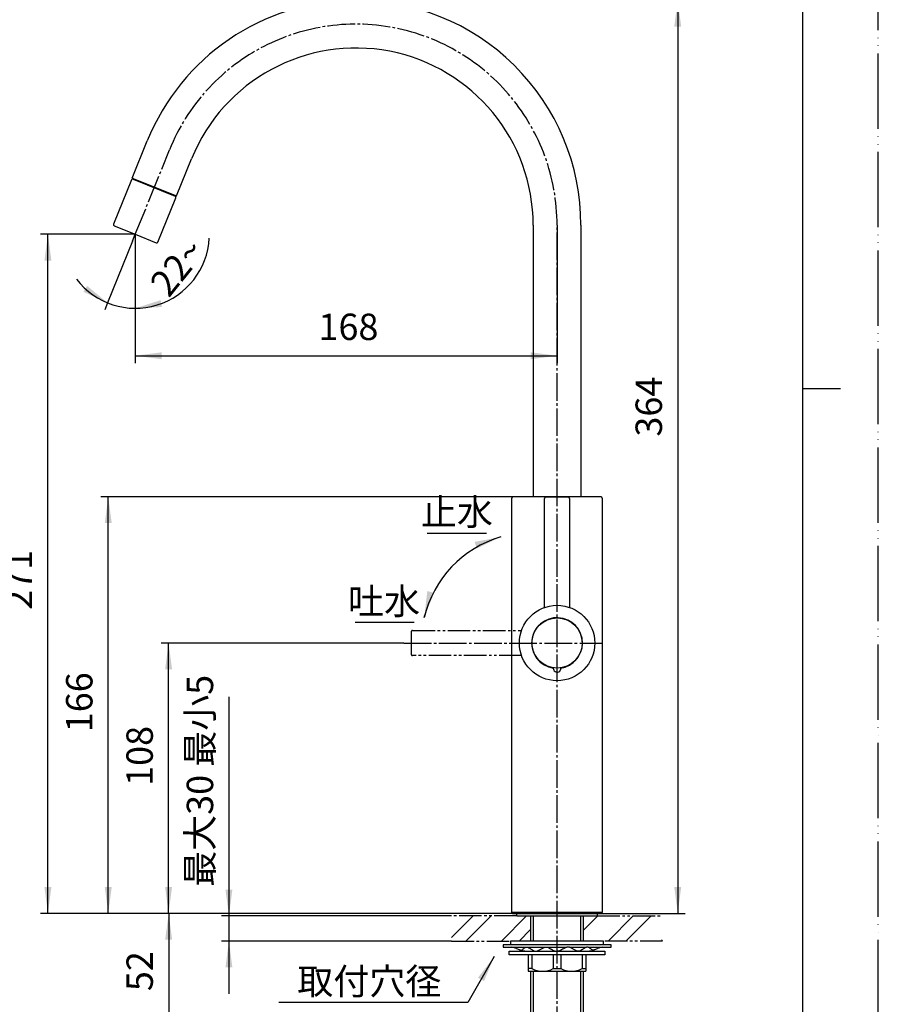
# Model space of a CAD drawing. Units: millimetres. Extents: x 0 to 630, y 0 to 891.
# Drawn here: x 288 to 630, y 200 to 592 of the extents above; entities that cross this region are included whole.
import ezdxf

# ---------------------------------------------------------------- set-up
doc = ezdxf.new("R2010")
doc.units = ezdxf.units.MM
for name, pattern in [('CENTER_DASH_DASH', [14, 9, -1, 1, -1, 1, -1]), ('DASH_CENTER', [14, 11, -1, 1, -1]), ('PHANTOM', [13, 10, -1, 0, -1, 0, -1])]:
    doc.linetypes.add(name, pattern=pattern)
for name, color, linetype in [('1', 7, 'Continuous'), ('作図レイヤー', 7, 'Continuous'), ('基準線', 7, 'Continuous')]:
    doc.layers.add(name, color=color, linetype=linetype)
doc.styles.add('CONVERTER_11', font='MS Mincho.ttf', dxfattribs={"width": 0.89})
doc.styles.add('CONVERTER_12', font='txt.shx', dxfattribs={"width": 0.9})
doc.dimstyles.new('ME10_DIM_11', dxfattribs={"dimtxt": 10.5, "dimasz": 10.5, "dimexe": 3, "dimexo": 0, "dimgap": 3, "dimtad": 1, "dimdsep": 46, "dimtxsty": 'CONVERTER_12', "dimsah": 1, "dimcen": 0.09, "dimclrd": 2, "dimclre": 2, "dimclrt": 7, "dimadec": 0, "dimazin": 0, "dimtfac": 1, "dimtdec": 4, "dimtix": 1, "dimtmove": 0, "dimatfit": 3, "dimfxl": 1, "dimtolj": 1, "dimtzin": 0, "dimarcsym": 0})
doc.dimstyles.new('ME10_DIM_13', dxfattribs={"dimtxt": 10.5, "dimasz": 10.5, "dimexe": 3, "dimexo": 0, "dimgap": 3, "dimtad": 1, "dimdsep": 46, "dimtxsty": 'CONVERTER_12', "dimsah": 1, "dimcen": 0.09, "dimclrd": 2, "dimclre": 2, "dimclrt": 7, "dimadec": 0, "dimazin": 0, "dimtfac": 1, "dimtdec": 4, "dimtix": 1, "dimtmove": 0, "dimatfit": 3, "dimfxl": 1, "dimtolj": 1, "dimtzin": 0, "dimarcsym": 0})
doc.dimstyles.new('ME10_DIM_14', dxfattribs={"dimtxt": 10.5, "dimasz": 10.5, "dimexe": 3, "dimexo": 0, "dimgap": 3, "dimtad": 1, "dimdsep": 46, "dimtxsty": 'CONVERTER_12', "dimsah": 1, "dimcen": 0.09, "dimclrd": 2, "dimclre": 2, "dimclrt": 7, "dimadec": 0, "dimazin": 0, "dimtfac": 1, "dimtdec": 4, "dimtix": 1, "dimtmove": 0, "dimatfit": 3, "dimfxl": 1, "dimtolj": 1, "dimtzin": 0, "dimarcsym": 0})
doc.dimstyles.new('ME10_DIM_15', dxfattribs={"dimtxt": 10.5, "dimasz": 10.5, "dimexe": 3, "dimexo": 0, "dimgap": 3, "dimtad": 1, "dimdsep": 46, "dimtxsty": 'CONVERTER_12', "dimsah": 1, "dimcen": 0.09, "dimclrd": 2, "dimclre": 2, "dimclrt": 7, "dimadec": 0, "dimazin": 0, "dimtfac": 1, "dimtdec": 4, "dimtix": 1, "dimtmove": 0, "dimatfit": 3, "dimfxl": 1, "dimtolj": 1, "dimtzin": 0, "dimarcsym": 0})
doc.dimstyles.new('ME10_DIM_16', dxfattribs={"dimtxt": 10.5, "dimasz": 10.5, "dimexe": 3, "dimexo": 0, "dimgap": 3, "dimtad": 1, "dimdsep": 46, "dimtxsty": 'CONVERTER_12', "dimsah": 1, "dimcen": 0.09, "dimclrd": 2, "dimclre": 2, "dimclrt": 7, "dimadec": 0, "dimazin": 0, "dimtfac": 1, "dimtdec": 4, "dimtix": 1, "dimtmove": 0, "dimatfit": 3, "dimfxl": 1, "dimtolj": 1, "dimtzin": 0, "dimarcsym": 0})
doc.dimstyles.new('ME10_DIM_17', dxfattribs={"dimtxt": 10.5, "dimasz": 10.5, "dimexe": 3, "dimexo": 0, "dimgap": 3, "dimtad": 1, "dimdsep": 46, "dimtxsty": 'CONVERTER_11', "dimsah": 1, "dimcen": 0.09, "dimclrd": 2, "dimclre": 2, "dimclrt": 7, "dimadec": 0, "dimazin": 0, "dimtfac": 1, "dimtdec": 4, "dimtix": 1, "dimtmove": 0, "dimatfit": 3, "dimfxl": 1, "dimtolj": 1, "dimtzin": 0, "dimarcsym": 0})
doc.dimstyles.new('ME10_DIM_18', dxfattribs={"dimtxt": 10.5, "dimasz": 10.5, "dimexe": 3, "dimexo": 0, "dimgap": 3, "dimtad": 1, "dimdsep": 46, "dimtxsty": 'CONVERTER_12', "dimsah": 1, "dimcen": 0.09, "dimclrd": 2, "dimclre": 2, "dimclrt": 7, "dimadec": 0, "dimazin": 0, "dimtfac": 1, "dimtdec": 4, "dimtix": 1, "dimtmove": 0, "dimatfit": 3, "dimfxl": 1, "dimtolj": 1, "dimtzin": 0, "dimarcsym": 0})
doc.dimstyles.new('ME10_DIM_19', dxfattribs={"dimtxt": 10.5, "dimasz": 10.5, "dimexe": 3, "dimexo": 0, "dimgap": 3, "dimtad": 1, "dimdsep": 46, "dimtxsty": 'CONVERTER_12', "dimsah": 1, "dimcen": 0.09, "dimclrd": 2, "dimclre": 2, "dimclrt": 7, "dimadec": 0, "dimazin": 0, "dimtfac": 1, "dimtdec": 4, "dimtix": 1, "dimtmove": 0, "dimatfit": 3, "dimfxl": 1, "dimtolj": 1, "dimtzin": 0, "dimarcsym": 0})
doc.dimstyles.get("Standard").update_dxf_attribs({"dimtxt": 0.18, "dimasz": 0.18, "dimexe": 0.18, "dimexo": 0.0625, "dimgap": 0.09, "dimtad": 0, "dimtih": 1, "dimtoh": 1, "dimdec": 4, "dimzin": 0, "dimdsep": 46, "dimtxsty": 'Standard', "dimcen": 0.09, "dimadec": 0, "dimazin": 0, "dimtfac": 1, "dimtdec": 4, "dimtofl": 0, "dimtmove": 0, "dimatfit": 3, "dimfxl": 1, "dimtolj": 1, "dimtzin": 0, "dimarcsym": 0})
pattern_1 = [(45, (0, 0), (-21.2132, 2e-15), []), (45, (3.536, -3.536), (-21.2132, 2e-15), [])]

# ---------------------------------------------------------------- blocks, each defined once
blk = doc.blocks.new('開示A4')
at = {"layer": '1', "color": 4, "linetype": 'PHANTOM'}
blk.add_line((210, 0), (210, 297), dxfattribs=at)
at = {"layer": '1', "color": 7, "linetype": 'Continuous'}
for p, q in [((200, 148.5), (200, 287)), ((200, 10), (200, 148.5))]:
    blk.add_line(p, q, dxfattribs=at)
at = {"layer": '1', "color": 2, "linetype": 'Continuous'}
blk.add_line((200, 148.5), (205, 148.5), dxfattribs=at)
blk = doc.blocks.new('A9358__1', base_point=(559.04, 508.83))
at = {"layer": '1', "color": 7, "linetype": 'Continuous'}
for p, q in [((333.91, 528.6), (333.51, 529.1)), ((350.66, 522.17), (350.02, 522.09))]:
    blk.add_line(p, q, dxfattribs=at)
blk = doc.blocks.new('A9358__2', base_point=(682.28, 218.85))
at = {"layer": '1', "color": 7, "linetype": 'Continuous'}
for p, q in [((502.23, 679.34), (342.08, 679.34)), ((502.23, 660.34), (342.08, 660.34)), ((182.73, 402.34), (182.73, 590.64)), ((201.73, 402.34), (201.73, 590.64)), ((333.28, 529.2), (339.24, 543.97)), ((350.89, 522.08), (356.86, 536.85)), ((333.28, 529.2), (350.89, 522.08)), ((492.73, 510.44), (492.73, 402.34)), ((511.73, 510.44), (511.73, 402.34))]:
    blk.add_line(p, q, dxfattribs=at)
for centre, start, end in [((502.23, 669.84), 270, 90), ((192.23, 590.64), 0, 180)]:
    blk.add_arc(centre, 9.5, start, end, dxfattribs=at)
for points, knots in [([(341.32, 679.3), (341.06, 679.27), (340.55, 679.21), (339.8, 679.03), (339.06, 678.78), (338.35, 678.46), (337.67, 678.08), (337.02, 677.63), (336.41, 677.12), (335.84, 676.56), (335.33, 675.95), (334.86, 675.29), (334.44, 674.59), (334.09, 673.86), (333.8, 673.09), (333.57, 672.3), (333.4, 671.49), (333.3, 670.67), (333.27, 669.84), (333.3, 669.01), (333.4, 668.19), (333.57, 667.38), (333.8, 666.59), (334.09, 665.83), (334.44, 665.09), (334.86, 664.39), (335.33, 663.73), (335.84, 663.12), (336.41, 662.56), (337.02, 662.05), (337.67, 661.61), (338.35, 661.22), (339.06, 660.9), (339.8, 660.65), (340.55, 660.47), (341.19, 660.38), (341.7, 660.35), (341.96, 660.34), (342.08, 660.34)], [0, 0, 0, 0, 0.770868, 1.541704, 2.317888, 3.094013, 3.878263, 4.662436, 5.456464, 6.25041, 7.054713, 7.858939, 8.672777, 9.486552, 10.308082, 11.129566, 11.956073, 12.782556, 13.610777, 14.438998, 15.265481, 16.091988, 16.913472, 17.735001, 18.548777, 19.362615, 20.166841, 20.971143, 21.76509, 22.559118, 23.343291, 24.127541, 24.903665, 25.67985, 26.450685, 27.221554, 27.60659, 27.99077, 27.99077, 27.99077, 27.99077]), ([(342.08, 679.34), (341.96, 679.34), (341.7, 679.34), (341.44, 679.32), (341.32, 679.3)], [0, 0, 0, 0, 0.3841795, 0.7692158, 0.7692158, 0.7692158, 0.7692158]), ([(201.69, 526.15), (201.65, 526.27), (201.59, 526.49), (201.39, 526.8), (201.13, 527.09), (200.8, 527.38), (200.42, 527.65), (199.97, 527.91), (199.47, 528.15), (198.9, 528.38), (198.3, 528.58), (197.64, 528.77), (196.95, 528.93), (196.21, 529.07), (195.46, 529.19), (194.67, 529.28), (193.87, 529.35), (193.05, 529.39), (192.23, 529.4), (191.4, 529.39), (190.59, 529.35), (189.79, 529.28), (189, 529.19), (188.24, 529.07), (187.51, 528.93), (186.81, 528.77), (186.15, 528.58), (185.55, 528.38), (184.99, 528.15), (184.49, 527.91), (184.03, 527.65), (183.65, 527.38), (183.32, 527.09), (183.06, 526.8), (182.87, 526.48), (182.78, 526.22), (182.73, 526), (182.73, 525.89), (182.73, 525.84)], [0, 0, 0, 0, 0.34534, 0.688687, 1.099459, 1.508531, 2.003253, 2.49726, 3.079731, 3.66183, 4.325362, 4.988704, 5.720408, 6.452008, 7.234951, 8.01784, 8.832503, 9.647142, 10.47253, 11.297919, 12.112558, 12.927221, 13.710109, 14.493053, 15.224653, 15.956356, 16.619699, 17.28323, 17.86533, 18.447801, 18.941807, 19.43653, 19.845602, 20.256374, 20.599721, 20.945061, 21.105667, 21.263859, 21.263859, 21.263859, 21.263859]), ([(201.73, 525.84), (201.72, 525.89), (201.72, 526), (201.7, 526.1), (201.69, 526.15)], [0, 0, 0, 0, 0.1581914, 0.3187981, 0.3187981, 0.3187981, 0.3187981])]:
    blk.add_open_spline(points, degree=3, knots=knots, dxfattribs=at)
at = {"layer": '作図レイヤー', "color": 7, "linetype": 'Continuous'}
for radius, start, end in [(89.5, 90.6427, 158), (89.5, 0, 90.6427), (70.5, 0, 158)]:
    blk.add_arc((422.23, 510.44), radius, start, end, dxfattribs=at)
blk.add_blockref('A9358__1', (559.04, 508.83))
blk = doc.blocks.new('84-55', base_point=(997.86, -73.02))
at = {"layer": '1', "color": 7, "linetype": 'Continuous'}
blk.add_circle((502.23, 344.14), 10, dxfattribs=at)
blk = doc.blocks.new('32-35', base_point=(-365.39, 112.33))
at = {"layer": '1', "color": 7, "linetype": 'Continuous'}
for p, q in [((483.23, 221.54), (502.23, 221.54)), ((483.23, 220.04), (483.23, 221.54)), ((490.73, 220.04), (483.23, 220.04)), ((490.73, 220.04), (490.73, 213.54)), ((492.23, 220.04), (490.73, 220.04)), ((492.23, 220.04), (492.23, 214.54)), ((500.72, 220.04), (492.23, 220.04)), ((500.72, 220.04), (500.72, 214.54)), ((502.23, 220.04), (500.72, 220.04)), ((502.23, 221.54), (521.23, 221.54)), ((503.73, 220.04), (502.23, 220.04)), ((503.73, 220.04), (503.73, 214.54)), ((512.22, 220.04), (503.73, 220.04)), ((512.22, 220.04), (512.22, 214.54)), ((513.73, 220.04), (512.22, 220.04)), ((513.73, 220.04), (513.73, 213.54)), ((521.23, 220.04), (513.73, 220.04)), ((521.23, 221.54), (521.23, 220.04)), ((492.23, 214.54), (490.73, 214.54)), ((490.73, 213.54), (513.73, 213.54)), ((500.72, 214.54), (503.73, 214.54)), ((512.22, 214.54), (513.73, 214.54))]:
    blk.add_line(p, q, dxfattribs=at)
for centre in [(496.48, 223.04), (507.98, 223.04)]:
    blk.add_arc(centre, 9.5, 243.4746, 296.5254, dxfattribs=at)
blk = doc.blocks.new('73-1-21_5', base_point=(-630.47, -193.47))
at = {"layer": '1', "color": 7, "linetype": 'Continuous'}
for p, q in [((502.23, 224.04), (480.73, 224.04)), ((480.73, 224.04), (480.73, 223.04)), ((523.73, 224.04), (502.23, 224.04)), ((523.73, 223.04), (523.73, 224.04)), ((480.73, 223.04), (483.96, 223.04)), ((483.96, 223.04), (489.86, 223.04)), ((490.5, 221.54), (493.3, 221.54)), ((490.56, 223.04), (497.35, 223.04)), ((494.16, 221.54), (501.73, 221.54)), ((498.31, 223.04), (506.14, 223.04)), ((502.73, 221.54), (510.29, 221.54)), ((507.11, 223.04), (513.89, 223.04)), ((511.16, 221.54), (513.95, 221.54)), ((514.6, 223.04), (520.49, 223.04)), ((520.49, 223.04), (523.73, 223.04))]:
    blk.add_line(p, q, dxfattribs=at)
for centre, radius, start, end in [((483.96, 218.04), 5, 64.1581, 90), ((490.5, 231.54), 10, 244.1581, 270), ((513.95, 231.54), 10, 270, 295.8419), ((520.49, 218.04), 5, 90, 115.8419)]:
    blk.add_arc(centre, radius, start, end, dxfattribs=at)
for points in [[(487.26, 222.08), (487.34, 222.05), (487.51, 221.98), (487.85, 221.88), (488.33, 222.01), (488.81, 222.38), (489.29, 222.78), (489.77, 223.05), (490.21, 223.1), (490.79, 223.02), (491.53, 222.62), (492.33, 221.96), (493.09, 221.54), (493.73, 221.48), (494.41, 221.55), (495.28, 221.96), (496.24, 222.62), (497.11, 223.04), (497.83, 223.1), (498.47, 223.04), (499.21, 222.74), (500.01, 222.24), (500.82, 221.76), (501.51, 221.54), (501.98, 221.53), (502.14, 221.54), (502.23, 221.54)], [(517.19, 222.08), (517.11, 222.05), (516.95, 221.98), (516.6, 221.88), (516.12, 222.01), (515.65, 222.38), (515.17, 222.78), (514.69, 223.05), (514.24, 223.1), (513.66, 223.02), (512.92, 222.62), (512.12, 221.96), (511.36, 221.54), (510.72, 221.48), (510.04, 221.55), (509.18, 221.96), (508.21, 222.62), (507.34, 223.04), (506.62, 223.1), (505.99, 223.04), (505.24, 222.74), (504.44, 222.24), (503.63, 221.76), (502.95, 221.54), (502.48, 221.53), (502.31, 221.54), (502.23, 221.54)]]:
    blk.add_open_spline(points, degree=3, knots=[0, 0, 0, 0, 0.270966, 0.525227, 1.065749, 1.674599, 2.320395, 2.934363, 3.290221, 3.646481, 4.682658, 5.750237, 6.775823, 7.208803, 7.64613, 8.816359, 10.011639, 11.174612, 11.658748, 12.145017, 13.080866, 14.04099, 14.987164, 15.89608, 16.14449, 16.396288, 16.396288, 16.396288, 16.396288], dxfattribs=at)
blk = doc.blocks.new('92-53', base_point=(-523.54, -289.24))
at = {"layer": '1', "color": 7, "linetype": 'Continuous'}
for p, q in [((483.73, 225.54), (483.73, 224.04)), ((520.73, 225.54), (483.73, 225.54)), ((520.73, 224.04), (520.73, 225.54))]:
    blk.add_line(p, q, dxfattribs=at)
blk = doc.blocks.new('98-190', base_point=(-249.08, 95.46))
at = {"layer": '1', "color": 7, "linetype": 'Continuous'}
for p, q in [((486.23, 235.54), (486.23, 236.54)), ((486.23, 235.54), (518.23, 235.54)), ((518.23, 236.54), (518.23, 235.54))]:
    blk.add_line(p, q, dxfattribs=at)
blk = doc.blocks.new('37-338-M11', base_point=(166.77, 198.89))
at = {"layer": '1', "color": 7, "linetype": 'Continuous'}
for p, q in [((225.73, 359.14), (225.73, 401.64)), ((230.73, 402.14), (226.23, 402.14)), ((235.23, 402.14), (230.73, 402.14)), ((235.73, 401.64), (235.73, 359.14)), ((497.23, 358.2), (497.23, 401.64)), ((502.23, 402.14), (497.73, 402.14)), ((506.73, 402.14), (502.23, 402.14)), ((507.23, 401.64), (507.23, 358.2))]:
    blk.add_line(p, q, dxfattribs=at)
at = {"layer": '1', "color": 2, "linetype": 'CENTER_DASH_DASH'}
for p, q in [((444.73, 349.14), (488.17, 349.14)), ((444.23, 348.64), (444.23, 344.14)), ((444.23, 344.14), (444.23, 339.64)), ((488.17, 339.14), (444.73, 339.14))]:
    blk.add_line(p, q, dxfattribs=at)
at = {"layer": '1', "color": 7, "linetype": 'Continuous'}
blk.add_circle((502.23, 631.34), 5, dxfattribs=at)
for centre, start, end in [((226.23, 401.64), 90, 180), ((235.23, 401.64), 0, 90), ((497.73, 401.64), 90, 180), ((506.73, 401.64), 0, 90)]:
    blk.add_arc(centre, 0.5, start, end, dxfattribs=at)
at = {"layer": '1', "color": 2, "linetype": 'CENTER_DASH_DASH'}
for centre, start, end in [((444.73, 348.64), 90, 180), ((444.73, 339.64), 180, 270)]:
    blk.add_arc(centre, 0.5, start, end, dxfattribs=at)
blk = doc.blocks.new('31-87', base_point=(90.32, 456.64))
at = {"layer": '1', "color": 7, "linetype": 'Continuous'}
for p, q in [((487.23, 622.34), (487.23, 659.89)), ((517.23, 622.34), (517.23, 659.89)), ((516.23, 621.34), (488.23, 621.34)), ((225.63, 359.14), (209.43, 359.14)), ((239.73, 359.14), (235.83, 359.14)), ((240.73, 358.14), (240.73, 330.14)), ((239.73, 329.14), (209.43, 329.14))]:
    blk.add_line(p, q, dxfattribs=at)
blk.add_circle((502.23, 344.14), 15, dxfattribs=at)
for centre, radius, start, end in [((488.23, 622.34), 1, 180, 270), ((516.23, 622.34), 1, 270, 0), ((230.73, 373.78), 15.5, 250.79, 289.21), ((239.73, 358.14), 1, 0, 90), ((502.23, 344.14), 10.1, 0, 261.4829), ((502.23, 344.14), 10.1, 278.5171, 0), ((502.23, 334.04), 1.5, 175.7414, 0), ((502.23, 334.04), 1.5, 0, 4.2586), ((239.73, 330.14), 1, 270, 0)]:
    blk.add_arc(centre, radius, start, end, dxfattribs=at)
blk = doc.blocks.new('30-261-M1', base_point=(120.78, 179.97))
at = {"layer": '1', "color": 7, "linetype": 'Continuous'}
for p, q in [((484.23, 236.84), (484.23, 401.84)), ((519.73, 402.34), (484.73, 402.34)), ((520.23, 401.84), (520.23, 236.84)), ((484.23, 236.84), (484.53, 236.54)), ((484.23, 236.84), (484.53, 236.54)), ((520.23, 236.84), (484.23, 236.84)), ((484.53, 236.54), (519.93, 236.54)), ((519.93, 236.54), (520.23, 236.84)), ((519.93, 236.54), (520.23, 236.84))]:
    blk.add_line(p, q, dxfattribs=at)
for centre, start, end in [((484.73, 401.84), 90, 180), ((519.73, 401.84), 0, 90)]:
    blk.add_arc(centre, 0.5, start, end, dxfattribs=at)
blk = doc.blocks.new('06-62-C2', base_point=(119.73, 59.39))
at = {"layer": '1', "color": 7, "linetype": 'Continuous'}
for p, q in [((181.73, 235.54), (181.73, 225.54)), ((202.73, 225.54), (202.73, 235.54)), ((491.73, 235.54), (491.73, 225.54)), ((512.73, 225.54), (512.73, 235.54)), ((181.73, 213.54), (181.73, 185.54)), ((202.73, 185.54), (202.73, 213.54)), ((491.73, 213.54), (491.73, 185.54)), ((512.73, 185.54), (512.73, 213.54)), ((181.73, 185.54), (182.73, 184.54)), ((182.73, 184.54), (201.73, 184.54)), ((202.73, 185.54), (201.73, 184.54)), ((491.73, 185.54), (492.73, 184.54)), ((492.73, 184.54), (511.73, 184.54)), ((512.73, 185.54), (511.73, 184.54))]:
    blk.add_line(p, q, dxfattribs=at)
at = {"layer": '1', "color": 2, "linetype": 'Continuous'}
for p, q in [((182.73, 235.54), (182.73, 225.54)), ((201.73, 225.54), (201.73, 235.54)), ((492.73, 235.54), (492.73, 225.54)), ((511.73, 225.54), (511.73, 235.54)), ((182.73, 213.54), (182.73, 184.54)), ((201.73, 184.54), (201.73, 213.54)), ((492.73, 213.54), (492.73, 184.54)), ((511.73, 184.54), (511.73, 213.54))]:
    blk.add_line(p, q, dxfattribs=at)
blk = doc.blocks.new('30-87', base_point=(714.87, 569.96))
at = {"color": 7, "linetype": 'Continuous'}
for p, q in [((332.97, 528.44), (325.85, 510.82)), ((333.62, 528.71), (350.31, 521.97)), ((343.47, 503.7), (350.59, 521.32)), ((326.13, 510.17), (334.47, 506.8)), ((334.47, 506.8), (342.82, 503.43)), ((341.66, 503.89), (341.66, 503.89))]:
    blk.add_line(p, q, dxfattribs=at)
blk.add_arc((343, 503.89), 0.5, 248, 338, dxfattribs=at)
at = {"layer": '1', "color": 7, "linetype": 'Continuous'}
for p, q in [((334.47, 679.34), (341.96, 679.34)), ((334.47, 660.34), (341.96, 660.34))]:
    blk.add_line(p, q, dxfattribs=at)
for centre, start, end in [((333.43, 528.25), 68, 158), ((350.12, 521.51), 338, 68), ((326.32, 510.63), 158, 248)]:
    blk.add_arc(centre, 0.5, start, end, dxfattribs=at)
for points, knots in [([(333.7, 679.3), (333.45, 679.27), (332.94, 679.21), (332.19, 679.03), (331.45, 678.78), (330.74, 678.46), (330.06, 678.08), (329.41, 677.63), (328.8, 677.12), (328.23, 676.56), (327.71, 675.95), (327.24, 675.29), (326.83, 674.59), (326.48, 673.86), (326.18, 673.09), (325.95, 672.3), (325.79, 671.49), (325.69, 670.67), (325.65, 669.84), (325.69, 669.01), (325.79, 668.19), (325.95, 667.38), (326.18, 666.59), (326.48, 665.83), (326.83, 665.09), (327.24, 664.39), (327.71, 663.73), (328.23, 663.12), (328.8, 662.56), (329.41, 662.05), (330.06, 661.61), (330.74, 661.22), (331.45, 660.9), (332.19, 660.65), (332.94, 660.47), (333.58, 660.38), (334.09, 660.35), (334.34, 660.34), (334.47, 660.34)], [0, 0, 0, 0, 0.770868, 1.541704, 2.317888, 3.094013, 3.878263, 4.662436, 5.456464, 6.25041, 7.054713, 7.858939, 8.672777, 9.486552, 10.308082, 11.129566, 11.956073, 12.782556, 13.610777, 14.438998, 15.265481, 16.091988, 16.913472, 17.735001, 18.548777, 19.362615, 20.166841, 20.971143, 21.76509, 22.559118, 23.343291, 24.127541, 24.903665, 25.67985, 26.450685, 27.221554, 27.60659, 27.99077, 27.99077, 27.99077, 27.99077]), ([(341.2, 679.3), (340.94, 679.27), (340.43, 679.21), (339.68, 679.03), (338.94, 678.78), (338.23, 678.46), (337.55, 678.08), (336.9, 677.63), (336.29, 677.12), (335.72, 676.56), (335.2, 675.95), (334.74, 675.29), (334.32, 674.59), (333.97, 673.86), (333.68, 673.09), (333.45, 672.3), (333.28, 671.49), (333.18, 670.67), (333.15, 669.84), (333.18, 669.01), (333.28, 668.19), (333.45, 667.38), (333.68, 666.59), (333.97, 665.83), (334.32, 665.09), (334.74, 664.39), (335.2, 663.73), (335.72, 663.12), (336.29, 662.56), (336.9, 662.05), (337.55, 661.61), (338.23, 661.22), (338.94, 660.9), (339.68, 660.65), (340.43, 660.47), (341.07, 660.38), (341.58, 660.35), (341.84, 660.34), (341.96, 660.34)], [0, 0, 0, 0, 0.770868, 1.541704, 2.317888, 3.094013, 3.878263, 4.662436, 5.456464, 6.25041, 7.054713, 7.858939, 8.672777, 9.486552, 10.308082, 11.129566, 11.956073, 12.782556, 13.610777, 14.438998, 15.265481, 16.091988, 16.913472, 17.735001, 18.548777, 19.362615, 20.166841, 20.971143, 21.76509, 22.559118, 23.343291, 24.127541, 24.903665, 25.67985, 26.450685, 27.221554, 27.60659, 27.99077, 27.99077, 27.99077, 27.99077]), ([(334.47, 679.34), (334.34, 679.34), (334.09, 679.34), (333.83, 679.32), (333.7, 679.3)], [0, 0, 0, 0, 0.3841795, 0.7692158, 0.7692158, 0.7692158, 0.7692158]), ([(341.96, 679.34), (341.84, 679.34), (341.58, 679.34), (341.32, 679.32), (341.2, 679.3)], [0, 0, 0, 0, 0.3841795, 0.7692158, 0.7692158, 0.7692158, 0.7692158]), ([(342.02, 679.34), (342.01, 679.34), (341.99, 679.34), (341.97, 679.34), (341.96, 679.34)], [0, 0, 0, 0, 0.02835962, 0.05671888, 0.05671888, 0.05671888, 0.05671888]), ([(341.96, 660.34), (341.98, 660.34), (342, 660.34), (342.02, 660.34), (342.03, 660.34)], [0, 0, 0, 0, 0.03417735, 0.0683553, 0.0683553, 0.0683553, 0.0683553]), ([(201.69, 525.92), (201.65, 526.03), (201.59, 526.25), (201.39, 526.57), (201.13, 526.86), (200.8, 527.15), (200.42, 527.42), (199.97, 527.68), (199.47, 527.92), (198.9, 528.15), (198.3, 528.35), (197.64, 528.54), (196.95, 528.7), (196.21, 528.84), (195.46, 528.96), (194.67, 529.05), (193.87, 529.12), (193.05, 529.16), (192.23, 529.17), (191.4, 529.16), (190.59, 529.12), (189.79, 529.05), (189, 528.96), (188.24, 528.84), (187.51, 528.7), (186.81, 528.54), (186.15, 528.35), (185.55, 528.15), (184.99, 527.92), (184.49, 527.68), (184.03, 527.42), (183.65, 527.15), (183.32, 526.86), (183.06, 526.57), (182.87, 526.25), (182.78, 525.98), (182.73, 525.77), (182.73, 525.66), (182.73, 525.61)], [0, 0, 0, 0, 0.34534, 0.688687, 1.099459, 1.508531, 2.003253, 2.49726, 3.079731, 3.66183, 4.325362, 4.988704, 5.720408, 6.452008, 7.234951, 8.01784, 8.832503, 9.647142, 10.47253, 11.297919, 12.112558, 12.927221, 13.710109, 14.493053, 15.224653, 15.956356, 16.619699, 17.28323, 17.86533, 18.447801, 18.941807, 19.43653, 19.845602, 20.256374, 20.599721, 20.945061, 21.105667, 21.263859, 21.263859, 21.263859, 21.263859]), ([(201.73, 525.61), (201.72, 525.66), (201.72, 525.77), (201.7, 525.87), (201.69, 525.92)], [0, 0, 0, 0, 0.1581914, 0.3187981, 0.3187981, 0.3187981, 0.3187981]), ([(201.69, 507.38), (201.65, 507.49), (201.59, 507.71), (201.39, 508.03), (201.13, 508.32), (200.8, 508.61), (200.42, 508.88), (199.97, 509.14), (199.47, 509.38), (198.9, 509.61), (198.3, 509.82), (197.64, 510.01), (196.95, 510.17), (196.21, 510.31), (195.46, 510.43), (194.67, 510.52), (193.87, 510.59), (193.05, 510.63), (192.23, 510.64), (191.4, 510.63), (190.59, 510.59), (189.79, 510.52), (189, 510.43), (188.24, 510.31), (187.51, 510.17), (186.81, 510.01), (186.15, 509.82), (185.55, 509.61), (184.99, 509.38), (184.49, 509.14), (184.03, 508.88), (183.65, 508.61), (183.32, 508.32), (183.06, 508.03), (182.87, 507.71), (182.76, 507.39), (182.71, 507.06), (182.76, 506.73), (182.87, 506.41), (183.06, 506.1), (183.32, 505.8), (183.65, 505.51), (184.03, 505.24), (184.49, 504.98), (184.99, 504.74), (185.55, 504.51), (186.15, 504.31), (186.81, 504.12), (187.51, 503.95), (188.24, 503.81), (189, 503.7), (189.79, 503.6), (190.59, 503.54), (191.4, 503.5), (192.23, 503.48), (193.05, 503.5), (193.87, 503.54), (194.67, 503.6), (195.46, 503.7), (196.21, 503.81), (196.95, 503.95), (197.64, 504.12), (198.3, 504.31), (198.9, 504.51), (199.47, 504.74), (199.97, 504.98), (200.42, 505.24), (200.8, 505.51), (201.13, 505.8), (201.39, 506.1), (201.58, 506.41), (201.7, 506.73), (201.74, 507.06), (201.71, 507.27), (201.69, 507.38)], [0, 0, 0, 0, 0.346635, 0.6913, 1.103075, 1.513161, 2.008603, 2.503326, 3.086275, 3.668852, 4.332681, 4.99632, 5.728189, 6.459954, 7.242972, 8.025936, 8.840622, 9.655283, 10.480677, 11.306071, 12.120733, 12.935418, 13.718382, 14.5014, 15.233166, 15.965034, 16.628673, 17.292502, 17.875079, 18.458028, 18.952751, 19.448193, 19.858279, 20.270054, 20.614719, 20.961354, 21.281017, 21.60068, 21.947315, 22.291979, 22.703755, 23.113841, 23.609283, 24.104006, 24.686955, 25.269532, 25.93336, 26.596999, 27.328868, 28.060633, 28.843652, 29.626616, 30.441301, 31.255963, 32.081357, 32.906751, 33.721412, 34.536098, 35.319061, 36.10208, 36.833845, 37.565714, 38.229353, 38.893182, 39.475758, 40.058707, 40.553431, 41.048873, 41.458958, 41.870734, 42.215399, 42.562034, 42.881696, 43.201359, 43.201359, 43.201359, 43.201359]), ([(199.94, 507.32), (199.92, 507.41), (199.86, 507.59), (199.7, 507.85), (199.49, 508.08), (199.22, 508.32), (198.91, 508.54), (198.54, 508.75), (198.13, 508.95), (197.67, 509.13), (197.18, 509.3), (196.64, 509.45), (196.08, 509.59), (195.48, 509.7), (194.86, 509.8), (194.22, 509.87), (193.56, 509.93), (192.9, 509.96), (192.23, 509.97), (191.56, 509.96), (190.89, 509.93), (190.24, 509.87), (189.59, 509.8), (188.97, 509.7), (188.37, 509.59), (187.81, 509.45), (187.27, 509.3), (186.78, 509.13), (186.32, 508.95), (185.91, 508.75), (185.54, 508.54), (185.23, 508.32), (184.96, 508.08), (184.75, 507.85), (184.59, 507.59), (184.5, 507.33), (184.46, 507.06), (184.5, 506.8), (184.59, 506.54), (184.75, 506.28), (184.96, 506.04), (185.23, 505.8), (185.54, 505.59), (185.91, 505.37), (186.32, 505.18), (186.78, 504.99), (187.27, 504.83), (187.81, 504.67), (188.37, 504.54), (188.97, 504.42), (189.59, 504.33), (190.24, 504.25), (190.89, 504.2), (191.56, 504.17), (192.23, 504.16), (192.9, 504.17), (193.56, 504.2), (194.22, 504.25), (194.86, 504.33), (195.48, 504.42), (196.08, 504.54), (196.64, 504.67), (197.18, 504.83), (197.67, 504.99), (198.13, 505.18), (198.54, 505.37), (198.91, 505.59), (199.22, 505.8), (199.49, 506.04), (199.7, 506.28), (199.86, 506.54), (199.95, 506.8), (199.99, 507.06), (199.96, 507.23), (199.94, 507.32)], [0, 0, 0, 0, 0.281725, 0.561824, 0.896927, 1.230643, 1.634233, 2.037238, 2.512412, 2.987283, 3.528585, 4.069732, 4.666648, 5.26348, 5.902197, 6.54087, 7.205463, 7.870037, 8.54338, 9.216723, 9.881297, 10.54589, 11.184563, 11.82328, 12.420112, 13.017028, 13.558175, 14.099477, 14.574348, 15.049522, 15.452527, 15.856117, 16.189833, 16.524936, 16.805035, 17.08676, 17.346347, 17.605933, 17.887658, 18.167757, 18.50286, 18.836577, 19.240166, 19.643172, 20.118345, 20.593216, 21.134518, 21.675666, 22.272581, 22.869413, 23.50813, 24.146803, 24.811396, 25.47597, 26.149313, 26.822656, 27.48723, 28.151824, 28.790496, 29.429213, 30.026045, 30.622961, 31.164109, 31.70541, 32.180281, 32.655455, 33.05846, 33.46205, 33.795766, 34.130869, 34.410968, 34.692693, 34.95228, 35.211866, 35.211866, 35.211866, 35.211866])]:
    blk.add_open_spline(points, degree=3, knots=knots, dxfattribs=at)
blk = doc.blocks.new('Top', base_point=(-1962.97, -554.73))
blk.add_blockref('30-87', (714.87, 569.96))
blk = doc.blocks.new('*D18')
at = {"layer": '1', "color": 2, "linetype": 'Continuous'}
for p, q in [((502.23, 510.44), (502.23, 455.46)), ((334.47, 506.8), (334.47, 455.46)), ((334.47, 458.46), (502.23, 458.46))]:
    blk.add_line(p, q, dxfattribs=at)
at = {"layer": '1', "color": 2}
for points in [[(344.97, 459.84), (344.97, 457.08), (334.47, 458.46)], [(491.73, 457.08), (491.73, 459.84), (502.23, 458.46)]]:
    blk.add_solid(points, dxfattribs=at)
at = {"layer": '1', "color": 7, "insert": (407.32, 461.46), "char_height": 10.5, "attachment_point": 7, "rotation": 0.0001, "line_spacing_factor": 0.60024, "style": 'CONVERTER_12'}
blk.add_mtext('168', dxfattribs=at)
blk = doc.blocks.new('*D20')
at = {"layer": '1', "color": 2, "linetype": 'Continuous'}
for p, q in [((421.22, 599.93), (553.23, 599.93)), ((550.23, 599.93), (550.23, 236.54)), ((519.93, 236.54), (553.23, 236.54))]:
    blk.add_line(p, q, dxfattribs=at)
at = {"layer": '1', "color": 2}
for points in [[(551.61, 589.43), (548.84, 589.43), (550.23, 599.93)], [(548.84, 247.04), (551.61, 247.04), (550.23, 236.54)]]:
    blk.add_solid(points, dxfattribs=at)
at = {"layer": '1', "color": 7, "insert": (547.23, 426.29), "char_height": 10.5, "attachment_point": 7, "rotation": 90, "line_spacing_factor": 0.60024, "style": 'CONVERTER_12'}
blk.add_mtext('364', dxfattribs=at)
blk = doc.blocks.new('*D21')
at = {"layer": '1', "color": 2, "linetype": 'Continuous'}
for p, q in [((484.73, 402.34), (320.71, 402.34)), ((323.71, 236.54), (323.71, 402.34)), ((484.53, 236.54), (320.71, 236.54))]:
    blk.add_line(p, q, dxfattribs=at)
at = {"layer": '1', "color": 2}
for points in [[(325.09, 391.84), (322.33, 391.84), (323.71, 402.34)], [(322.33, 247.04), (325.09, 247.04), (323.71, 236.54)]]:
    blk.add_solid(points, dxfattribs=at)
at = {"layer": '1', "color": 7, "insert": (320.71, 308.63), "char_height": 10.5, "attachment_point": 7, "rotation": 90, "line_spacing_factor": 0.60024, "style": 'CONVERTER_12'}
blk.add_mtext('166', dxfattribs=at)
blk = doc.blocks.new('*D22')
at = {"layer": '1', "color": 2, "linetype": 'Continuous'}
for p, q in [((441.23, 344.14), (344.71, 344.14)), ((347.71, 236.54), (347.71, 344.14)), ((484.53, 236.54), (344.71, 236.54))]:
    blk.add_line(p, q, dxfattribs=at)
at = {"layer": '1', "color": 2}
for points in [[(349.09, 333.64), (346.33, 333.64), (347.71, 344.14)], [(346.33, 247.04), (349.09, 247.04), (347.71, 236.54)]]:
    blk.add_solid(points, dxfattribs=at)
at = {"layer": '1', "color": 7, "insert": (344.71, 287.29), "char_height": 10.5, "attachment_point": 7, "rotation": 90, "line_spacing_factor": 0.60024, "style": 'CONVERTER_12'}
blk.add_mtext('108', dxfattribs=at)
blk = doc.blocks.new('*D23')
at = {"layer": '1', "color": 2, "linetype": 'Continuous'}
for p, q in [((334.47, 506.8), (296.71, 506.8)), ((299.71, 236.54), (299.71, 506.8)), ((484.53, 236.54), (296.71, 236.54))]:
    blk.add_line(p, q, dxfattribs=at)
at = {"layer": '1', "color": 2}
for points in [[(301.09, 496.3), (298.33, 496.3), (299.71, 506.8)], [(298.33, 247.04), (301.09, 247.04), (299.71, 236.54)]]:
    blk.add_solid(points, dxfattribs=at)
at = {"layer": '1', "color": 7, "insert": (296.71, 357.34), "char_height": 10.5, "attachment_point": 7, "rotation": 90, "line_spacing_factor": 0.60024, "style": 'CONVERTER_12'}
blk.add_mtext('271', dxfattribs=at)
blk = doc.blocks.new('*D24')
at = {"layer": '1', "color": 2, "linetype": 'Continuous'}
for p, q in [((371.71, 322.71), (371.71, 235.54)), ((460.23, 235.54), (368.71, 235.54)), ((371.71, 235.54), (371.71, 225.54)), ((460.23, 225.54), (368.71, 225.54)), ((371.71, 225.54), (371.71, 204.54))]:
    blk.add_line(p, q, dxfattribs=at)
at = {"layer": '1', "color": 2}
for points in [[(370.33, 246.04), (373.09, 246.04), (371.71, 235.54)], [(373.09, 215.04), (370.33, 215.04), (371.71, 225.54)]]:
    blk.add_solid(points, dxfattribs=at)
at = {"layer": '1', "color": 7, "insert": (368.71, 247.11), "char_height": 10.5, "attachment_point": 7, "rotation": 90, "line_spacing_factor": 0.454545, "style": 'CONVERTER_11'}
blk.add_mtext('最大30 最小5', dxfattribs=at)
blk = doc.blocks.new('*D25')
at = {"layer": '1', "color": 2, "linetype": 'Continuous'}
for p, q in [((484.53, 236.54), (344.74, 236.54)), ((347.74, 236.54), (347.74, 184.54)), ((492.73, 184.54), (344.74, 184.54))]:
    blk.add_line(p, q, dxfattribs=at)
at = {"layer": '1', "color": 2}
for points in [[(349.13, 226.04), (346.36, 226.04), (347.74, 236.54)], [(346.36, 195.04), (349.13, 195.04), (347.74, 184.54)]]:
    blk.add_solid(points, dxfattribs=at)
at = {"layer": '1', "color": 7, "insert": (344.74, 205.59), "char_height": 10.5, "attachment_point": 7, "rotation": 90, "line_spacing_factor": 0.60024, "style": 'CONVERTER_12'}
blk.add_mtext('52', dxfattribs=at)
blk = doc.blocks.new('*D26')
at = {"layer": '1', "color": 2, "linetype": 'Continuous'}
for p, q in [((333.35, 504.02), (323.45, 479.51)), ((334.47, 504.3), (334.47, 477.36)), ((323.45, 479.51), (322.32, 476.73)), ((334.47, 477.36), (334.47, 474.36))]:
    blk.add_line(p, q, dxfattribs=at)
blk.add_arc((334.47, 506.8), 29.43, 217.3405, 357.0406, dxfattribs=at)
at = {"layer": '1', "color": 2}
for points in [[(313.83, 483.94), (315.3, 486.28), (323.45, 479.51)], [(344.56, 480.59), (345.05, 477.87), (334.47, 477.36)]]:
    blk.add_solid(points, dxfattribs=at)
at = {"layer": '1', "color": 7, "insert": (347.79, 481.21), "char_height": 10.5, "attachment_point": 7, "rotation": 51.1022, "line_spacing_factor": 0.60024, "style": 'CONVERTER_12'}
blk.add_mtext('22{\\Fgdt;~}', dxfattribs=at)

msp = doc.modelspace()

# ---------------------------------------------------------------- hatches: boundary and pattern name
at = {"layer": '1', "linetype": 'Continuous'}
h = msp.add_hatch(dxfattribs=at)
h.set_pattern_fill('CUSTOM15', color=4, scale=15, angle=45, pattern_type=2)
h.set_pattern_definition(pattern_1)
h.paths.add_polyline_path([(460.227, 235.541), (491.727, 235.541), (491.727, 225.541), (460.227, 225.541)])
h = msp.add_hatch(dxfattribs=at)
h.set_pattern_fill('CUSTOM17', color=4, scale=15, angle=45, pattern_type=2)
h.set_pattern_definition(pattern_1)
h.paths.add_polyline_path([(544.227, 235.541), (544.227, 225.541), (512.727, 225.541), (512.727, 235.541)])

# ---------------------------------------------------------------- linework, layer by layer
at = {"layer": '1', "color": 2, "linetype": 'DASH_CENTER'}
for p, q in [((334.473, 506.797), (348.052, 540.407)), ((502.227, 174.541), (502.227, 510.439)), ((333.349, 504.016), (334.473, 506.797)), ((441.227, 344.141), (520.227, 344.141))]:
    msp.add_line(p, q, dxfattribs=at)
at = {"layer": '1', "color": 2, "linetype": 'Continuous'}
for p, q in [((334.473, 506.797), (334.473, 504.297)), ((450.594, 387.913), (474.094, 387.913)), ((421.946, 352.413), (445.446, 352.413))]:
    msp.add_line(p, q, dxfattribs=at)
at = {"layer": '1', "color": 2, "linetype": 'CENTER_DASH_DASH'}
for p, q in [((486.227, 235.541), (460.227, 235.541)), ((518.227, 235.541), (544.227, 235.541)), ((460.227, 225.541), (483.727, 225.541)), ((544.227, 225.541), (520.727, 225.541))]:
    msp.add_line(p, q, dxfattribs=at)
at = {"layer": '1', "color": 2, "linetype": 'Continuous'}
msp.add_arc((492.227, 344.141), 44, 106.36722, 166.65723, dxfattribs=at)
at = {"layer": '1', "color": 2}
for points in [[(470.289, 381.757), (469.423, 384.382), (479.828, 386.358)], [(450.615, 364.817), (453.298, 364.148), (449.414, 354.295)], [(473.167, 209.555), (470.773, 210.937), (477.22, 219.339)]]:
    msp.add_solid(points, dxfattribs=at)
at = {"layer": '基準線', "color": 2, "linetype": 'DASH_CENTER'}
msp.add_arc((422.227, 510.439), 80, 0, 158, dxfattribs=at)

# ---------------------------------------------------------------- block references
for name, p in [('30-261-M1', (120.781, 179.97)), ('A9358__2', (682.277, 218.848)), ('Top', (-1962.974, -554.726)), ('31-87', (90.321, 456.641)), ('37-338-M11', (166.766, 198.891)), ('84-55', (997.865, -73.025)), ('98-190', (-249.078, 95.459)), ('06-62-C2', (119.727, 59.393)), ('73-1-21_5', (-630.466, -193.473)), ('92-53', (-523.541, -289.24))]:
    msp.add_blockref(name, p)
at = {"layer": '1', "xscale": 3, "yscale": 3, "zscale": 3}
msp.add_blockref('開示A4', (0, 0), dxfattribs=at)
at = {"layer": '1'}
msp.add_blockref('32-35', (-365.388, 112.327), dxfattribs=at)

# ---------------------------------------------------------------- texts
at = {"layer": '1', "color": 7, "char_height": 10.5, "attachment_point": 5, "line_spacing_factor": 0.545455, "style": 'CONVERTER_11'}
for s, insert in [('止水', (462.391, 394.913)), ('吐水', (433.385, 359.413)), ('取付穴径', (427.542, 208.13))]:
    msp.add_mtext(s, dxfattribs=dict(at, insert=insert))

# ---------------------------------------------------------------- dimensions: what is measured, and where the dimension line sits
at = {"layer": '1'}
for base, p1, p2, text, dimstyle, picture, middle in [((550.227, 599.933), (519.927, 236.541), (421.223, 599.933), '364', 'ME10_DIM_13', '*D20', (541.977, 438.889)), ((299.708, 236.541), (334.473, 506.797), (484.527, 236.541), '271', 'ME10_DIM_16', '*D23', (291.458, 368.367)), ((323.708, 236.541), (484.727, 402.341), (484.527, 236.541), '166', 'ME10_DIM_14', '*D21', (315.458, 319.652)), ((347.708, 236.541), (441.227, 344.141), (484.527, 236.541), '108', 'ME10_DIM_15', '*D22', (339.458, 298.313)), ((371.708, 235.541), (460.227, 225.541), (460.227, 235.541), '最大30 最小5', 'ME10_DIM_17', '*D24', (363.458, 284.909))]:
    dim = msp.add_linear_dim(base=base, p1=p1, p2=p2, angle=90, text=text, dimstyle=dimstyle, dxfattribs=at)
    dim.commit()
    dim.dimension.update_dxf_attribs({"geometry": picture, "text_midpoint": middle, "text_rotation": 90})
dim = msp.add_linear_dim(base=(334.473, 458.459), p1=(502.227, 510.439), p2=(334.473, 506.797), text='168', dimstyle='ME10_DIM_11', dxfattribs=at)
dim.commit()
dim.dimension.update_dxf_attribs({"geometry": '*D18', "text_midpoint": (418.35, 466.709), "text_rotation": 0.00014})
dim = msp.add_angular_dim_3p(base=(328.856, 477.905), center=(334.473, 506.797), p1=(333.349, 504.016), p2=(334.473, 504.297), dimstyle='ME10_DIM_19', dxfattribs=at)
dim.commit()
dim.dimension.update_dxf_attribs({"geometry": '*D26', "text_midpoint": (350.959, 493.496)})
dim = msp.add_linear_dim(base=(347.743, 236.541), p1=(492.727, 184.541), p2=(484.527, 236.541), angle=90, dimstyle='ME10_DIM_18', dxfattribs=at)
dim.commit()
dim.dimension.update_dxf_attribs({"geometry": '*D25', "text_midpoint": (339.493, 213.47), "text_rotation": 90})

# ---------------------------------------------------------------- leaders
at = {"layer": '1', "color": 2, "linetype": 'Continuous', "has_arrowhead": 0}
for points in [[(479.828, 386.358), (477.079, 385.452)], [(449.414, 354.295), (449.663, 355.292)], [(477.22, 219.339), (466.707, 201.13), (391.547, 201.13)]]:
    msp.add_leader(points, dimstyle='Standard', dxfattribs=at)

doc.saveas('drawing.dxf')
